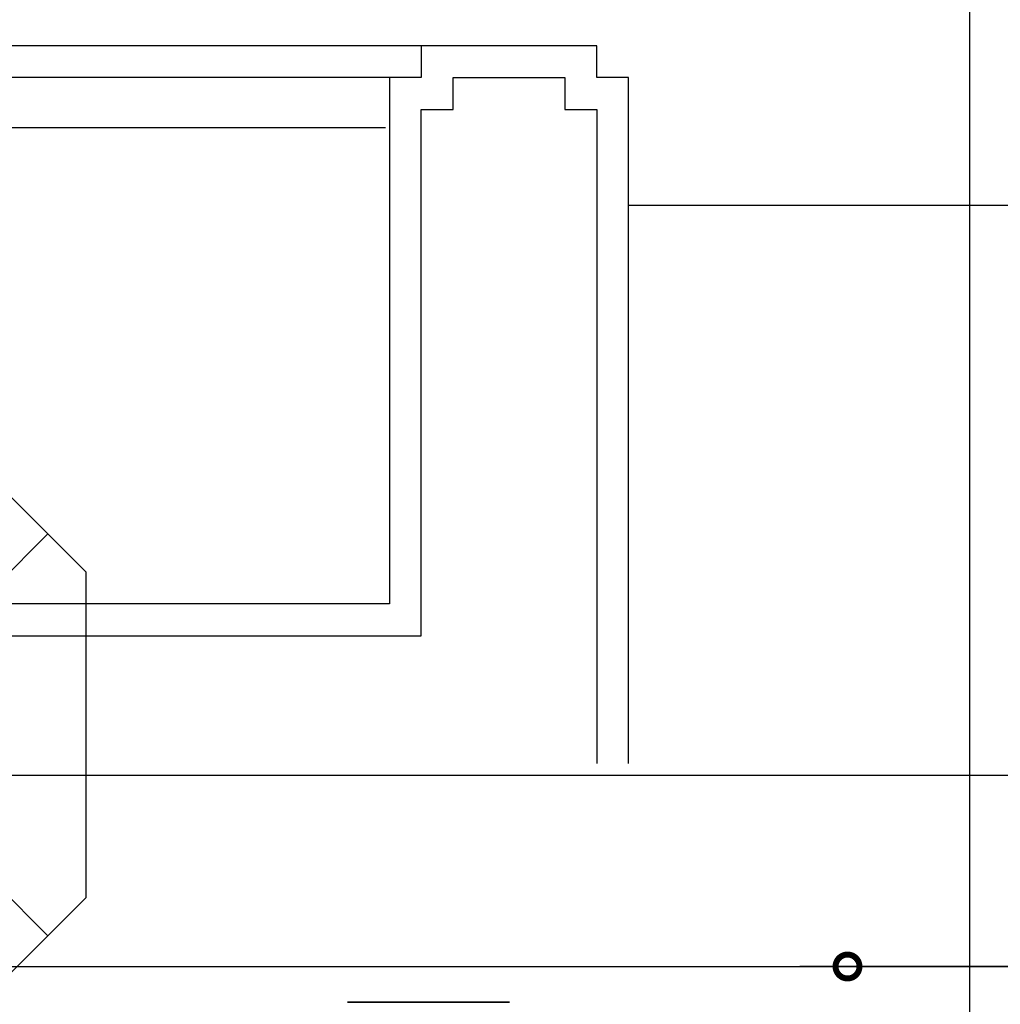
# Model space of a CAD drawing. Units: millimetres. Extents: x -8506 to 109277, y -26482 to 63723.
# Drawn here: x 51562 to 52177, y 25187 to 25805 of the extents above; entities that cross this region are included whole.
import ezdxf

# ---------------------------------------------------------------- set-up
doc = ezdxf.new("R2010")
doc.units = ezdxf.units.MM
doc.header["$LTSCALE"] = 50
doc.layers.add('CIRCUITEO', color=5, linetype='Continuous')
doc.layers.add('X-AWA', color=8, linetype='Continuous')

# ---------------------------------------------------------------- blocks, each defined once
blk = doc.blocks.new('_DotSmall')
at = {"color": 0, "linetype": 'ByBlock', "const_width": 0.5}
blk.add_lwpolyline([(-0.0625, 0, 1), (0.0625, 0, 1)], format="xyb", close=True, dxfattribs=at)
blk = doc.blocks.new('CHALUPA')
at = {"color": 0, "linetype": 'ByBlock'}
for p, q in [((-0.12601, -0.12601), (0.12601, 0.12601)), ((0.12601, -0.12601), (-0.12601, 0.12601))]:
    blk.add_line(p, q, dxfattribs=at)
blk.add_lwpolyline([(-0.10202, 0.15), (-0.15, 0.10202), (-0.15, -0.10202), (-0.10202, -0.15), (0.10202, -0.15), (0.15, -0.10202), (0.15, 0.10202), (0.10202, 0.15)], close=True, dxfattribs=at)

msp = doc.modelspace()

# ---------------------------------------------------------------- linework, layer by layer
at = {"layer": 'X-AWA'}
for p, q in [((52158.142, 15175.817), (52158.142, 58317.105)), ((51814.1, 25788.332), (51174.1, 25788.332)), ((51814.1, 25788.332), (51814.1, 25768.332)), ((51924.1, 25788.332), (51814.1, 25788.332)), ((51924.1, 25768.332), (51924.1, 25788.332)), ((51794.1, 25768.332), (51194.1, 25768.332)), ((51794.1, 25768.332), (51794.1, 25438.332)), ((51814.1, 25768.332), (51794.1, 25768.332)), ((51834.1, 25768.332), (51904.1, 25768.332)), ((51834.1, 25748.332), (51834.1, 25768.332)), ((51904.1, 25768.332), (51904.1, 25748.332)), ((51944.1, 25768.332), (51924.1, 25768.332)), ((51944.1, 25338.332), (51944.1, 25768.332)), ((51814.1, 25748.332), (51834.1, 25748.332)), ((51814.1, 25418.332), (51814.1, 25748.332)), ((51904.1, 25748.332), (51924.1, 25748.332)), ((51924.1, 25748.332), (51924.1, 25338.332)), ((51196.6, 25737.082), (51791.6, 25737.082)), ((51944.499, 25688.332), (53144.499, 25688.332)), ((51794.1, 25438.332), (51194.1, 25438.332)), ((51174.1, 25418.332), (51814.1, 25418.332)), ((47836.083, 25331.009), (60644.1, 25331.009)), ((46245.557, 25211.009), (60764.1, 25211.009)), ((52413.799, 25211.009), (52051.412, 25211.009))]:
    msp.add_line(p, q, dxfattribs=at)
msp.add_3dface([(51767.727, 25188.582, 101.6), (51869.327, 25188.582, 101.6), (51869.327, 25188.582, 134.874), (51767.727, 25188.582, 134.874)], dxfattribs=at)

# ---------------------------------------------------------------- block references
at = {"layer": 'CIRCUITEO', "xscale": 1000, "yscale": 1000, "zscale": 1000}
msp.add_blockref('CHALUPA', (51453.905, 25356.278), dxfattribs=at)
at = {"layer": 'X-AWA', "xscale": 30, "yscale": 30, "zscale": 30, "rotation": 90}
msp.add_blockref('_DotSmall', (52081.412, 25211.009), dxfattribs=at)

doc.saveas('drawing.dxf')
